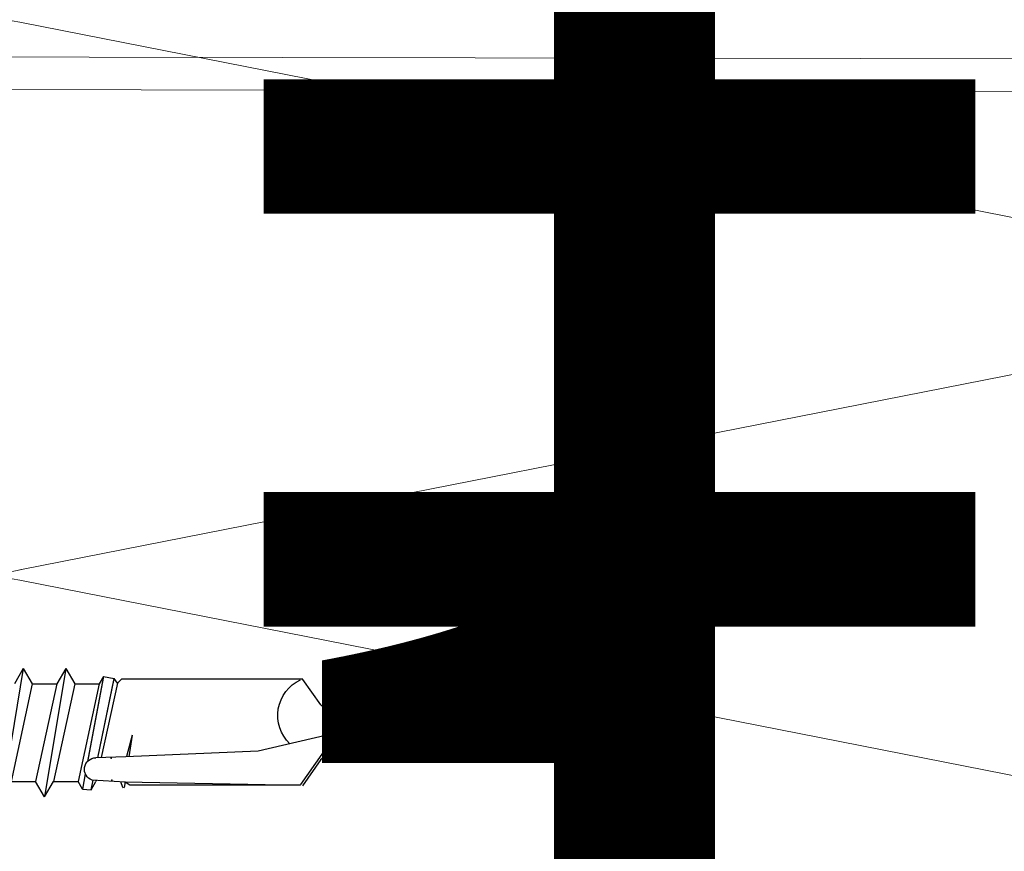
# Model space of a CAD drawing. Units: inches. Extents: x -3 to 36224, y -69 to 11910.
# Drawn here: x 35828 to 35830, y 11862 to 11864 of the extents above; entities that cross this region are included whole.
import ezdxf
from ezdxf import colors
from ezdxf.entities.mleader import LeaderData, LeaderLine
from ezdxf.enums import TextEntityAlignment as Align
from ezdxf.math import Vec2, Vec3

# ---------------------------------------------------------------- set-up
doc = ezdxf.new("R2018")
doc.units = ezdxf.units.IN
doc.header["$MEASUREMENT"] = 0
doc.header["$PDSIZE"] = -100
for name, color, linetype in [('8', 7, 'Continuous'), ('BEMO FASTENERS', 7, 'Continuous'), ('NOTES', 7, 'Continuous')]:
    doc.layers.add(name, color=color, linetype=linetype)
doc.layers.add('NOTES AND DIMENSIONS', color=7, linetype='Continuous', lineweight=15)
doc.styles.add('(1) 1in_1in', font='arial.ttf', dxfattribs={"height": 0.125})
doc.styles.get("Standard").update_dxf_attribs({"font": 'arial.ttf'})

# ---------------------------------------------------------------- blocks, each defined once
blk = doc.blocks.new('1_4-14x 2 1_2 #3 Pt')
for p, q in [((-0.1238751055226111, -1.890182713487917), (0.1238751055226963, -1.849304493986409)), ((-0.1238751055226111, -1.890182713487917), (-0.09410385322460613, -1.872994272959545)), ((-0.09410385322460257, -1.907371154016289), (0.09410385322468784, -1.866492934514781)), ((0.09410385322467363, -1.866492934514781), (0.09410385322466652, -1.913872492461039)), ((-0.1238751055226111, -1.890182713487917), (-0.09410385322460257, -1.907371154016289)), ((-0.09410385322460968, -1.907371154016289), (-0.09410385322460968, -1.954750711962546)), ((-0.09410385322460613, -1.954750711962546), (0.09410385322468784, -1.913872492461039)), ((0.1238751055226963, -1.931060932989396), (0.09410385322468784, -1.913872492461039)), ((-0.1238751055226111, -1.971939152490904), (0.1238751055226963, -1.931060932989396)), ((0.1238751055226963, -1.931060932989396), (0.09410385322468784, -1.948249373517768)), ((-0.09410385322460257, -1.989127593019276), (0.09410385322468784, -1.948249373517768)), ((0.09410385322467363, -1.948249373517783), (0.09410385322467363, -1.99562893146404)), ((-0.1238751055226111, -1.971939152490904), (-0.09410385322460613, -1.954750711962546)), ((-0.1238751055226111, -1.971939152490904), (-0.09410385322460257, -1.989127593019276)), ((-0.09410385322460968, -1.989127593019276), (-0.09410385322460968, -2.036507150965534)), ((-0.09410385322460257, -2.036507150965534), (0.09410385322468784, -1.995628931464026)), ((0.07912405921790722, -2.009648382575165), (0.1087644634822453, -2.004093238742712)), ((0.1087644634822453, -2.004093238742712), (0.09410385322468784, -1.995628931464026)), ((0.1087644634822453, -2.004093238742712), (0.1099791120157789, -2.020840227584273)), ((-0.108514471482934, -2.04482712529618), (0.05662113107487698, -2.014098944618098)), ((-0.105849524409102, -2.044315752597825), (0.05538822156041334, -2.014096904632936)), ((0.04659889099186643, -2.087452629925451), (0.04844093537246863, -2.029824727619669)), ((0.09547238390455703, -2.086183333036544), (0.09160385322467235, -2.022586736415889)), ((0.1099791120157789, -2.020840227584273), (0.0917289119901632, -2.024642636322326)), ((0.09208222674215705, -2.030450943822501), (0.09410385322469494, -2.03000581252077)), ((0.1099791120157825, -2.020840227584273), (0.09410385322469494, -2.03000581252077)), ((-0.108514471482934, -2.04482712529618), (-0.09410385322460257, -2.036507150965534)), ((-0.108514471482934, -2.04482712529618), (-0.1045128560371538, -2.065530675681742)), ((-0.1057977003227712, -2.043258596735527), (-0.105849524409102, -2.044315752597825)), ((0.04846404536089466, -2.033808341040654), (-0.1045128560371538, -2.065530675681742)), ((0.04831746837744078, -2.033687361985201), (-0.1039904467334267, -2.065420545538188)), ((-0.09561152180318544, -2.071778243073865), (0.0481114486490668, -2.040132638171158)), ((-0.09561152180318544, -2.071778243073865), (-0.1045128560371538, -2.065530675681742)), ((-0.1039904467334267, -2.065420545538188), (-0.1039904467334267, -2.065897338391579)), ((-0.09561152180318544, -2.071778243073865), (-0.1039904467334267, -2.080157168004106)), ((-0.1039904467334267, -2.080157168004106), (-0.1039904467334267, -2.428863478221515)), ((0.0949028817601345, -2.078875037711128), (0.0949109240349344, -2.079294708689545)), ((0.1056497017679092, -2.081854399203678), (0.09496088040362238, -2.07777448623898)), ((0.09502817875569747, -2.085413425672925), (0.1014484356427801, -2.424442451341775)), ((0.0951045207875012, -2.086242965365358), (0.1060199797053585, -2.084492991378511)), ((0.1014484356427801, -2.095688977160279), (0.09547238390455703, -2.086183333036544)), ((0.1056497017679092, -2.081854399203678), (0.1049237815432278, -2.083123791276591)), ((0.1049237815432278, -2.083123791276591), (0.1060199797053585, -2.084492991378511)), ((0.004903748820133558, -2.099862237138751), (0.04624987364820754, -2.08930054470315)), ((0.004903748820126452, -2.099862237138751), (0.04634853458371424, -2.09321778017889)), ((0.03552308442491636, -2.342503776832814), (0.04659889099186643, -2.087452629925451)), ((0.1014484356427801, -2.424442451341775), (0.1014484356427801, -2.095688977160279)), ((-0.0008999231116071371, -2.500269155246144), (0.03552308442491636, -2.342503776832814)), ((0.0004594740229393324, -2.494380959354302), (0.09994872347016326, -2.424413067684682)), ((0.05168853635950654, -2.463315102644813), (0.1023507597041728, -2.427841031956419)), ((-0.05348838258271726, -2.463315102644813), (-0.1024965977550067, -2.428999180946974)), ((-0.01653432998139692, -2.500269155246144), (-0.05348838258271726, -2.463315102644813)), ((0.0147344837581862, -2.500269155246144), (0.05168853635950654, -2.463315102644813)), ((-0.01653432998140403, -2.500269155246144), (0.01473448375818265, -2.500269155246144))]:
    blk.add_line(p, q)
for centre, radius, start, end in [((0.07070220015273776, -2.030259675081908), 0.02226551344371165, 20.15804557987576, 178.8806797927864), ((-0.03326413540034068, -2.456761453500448), 0.07623439536695593, 44.17762152322601, 154.5520627695906)]:
    blk.add_arc(centre, radius, start, end)
for p in [(0.04946540683098277, -2.059599411607678), (0.04946540683098277, -2.059599411607678), (0.09191618204786067, -2.060754972483366), (0.09191618204786067, -2.060754972483366), (0.05168853635950654, -2.463315102644813), (0.05168853635950654, -2.463315102644813), (0.05168853635950654, -2.463315102644813), (-0.01653432998139692, -2.500269155246144), (-0.01653432998139692, -2.500269155246144), (-0.01653432998139692, -2.500269155246144), (-0.01653432998139692, -2.500269155246144), (-0.0008999231116035844, -2.500269155246144), (-0.0008999231116071371, -2.500269155246144), (-0.0008999231116106898, -2.500269155246144), (0.0004594740229393324, -2.494380959354302), (0.0147344837581862, -2.500269155246144), (0.01473448375818975, -2.500269155246144), (0.01473448375818975, -2.500269155246144), (0.01473448375818975, -2.500269155246144)]:
    blk.add_point(p)
blk = doc.blocks.new('*U350')
blk.add_blockref('1_4-14x 2 1_2 #3 Pt', (12.2794850877102, 26.49014860791639))
blk = doc.blocks.new('*U352')
at = {"lineweight": 0, "flags": 104}
for tag, p in [('FASTOC2', (-0.06304458532918789, 0.1252387225313372)), ('FASTOC3', (-0.06094389721591997, -0.03322255687093742))]:
    blk.add_attdef(tag, text='', height=0.09375, dxfattribs=at).set_placement(p, align=Align.TOP_RIGHT)
at = {"lineweight": 0}
blk.add_attdef('1', text='', height=0.09375, dxfattribs=at).set_placement((0.1439387347550891, -0.04493639947236261), align=Align.CENTER)
blk = doc.blocks.new('*U353')
at = {"lineweight": 0, "flags": 104}
for tag, p in [('FASTOC2', (-0.06304458532918789, 0.1252387225313372)), ('FASTOC3', (-0.06094389721591997, -0.03322255687093742))]:
    blk.add_attdef(tag, text='', height=0.09375, dxfattribs=at).set_placement(p, align=Align.TOP_RIGHT)
at = {"lineweight": 0}
blk.add_attdef('1', text='', height=0.09375, dxfattribs=at).set_placement((0.1439387347550891, -0.04493639947236261), align=Align.CENTER)
blk = doc.blocks.new('*U195')
at = {"lineweight": 0, "flags": 104}
for tag, p in [('FASTOC2', (-0.06304458532918789, 0.1252387225313372)), ('FASTOC3', (-0.06094389721591997, -0.03322255687093742))]:
    blk.add_attdef(tag, text='', height=0.09375, dxfattribs=at).set_placement(p, align=Align.TOP_RIGHT)
at = {"lineweight": 0}
blk.add_attdef('1', text='', height=0.09375, dxfattribs=at).set_placement((0.1439387347550891, -0.04493639947236261), align=Align.CENTER)

msp = doc.modelspace()

# ---------------------------------------------------------------- linework, layer by layer
at = {"layer": '8', "lineweight": 0}
for p, q in [((35830.82530785762, 11863.32433858736), (35828.19930133853, 11863.84134482136)), ((35830.82531140851, 11863.3021627354), (35828.19930488943, 11862.7851565014)), ((35830.82530785762, 11862.24867441162), (35828.19930133853, 11862.76568064561))]:
    msp.add_line(p, q, dxfattribs=at)
at = {"layer": '8', "linetype": 'Continuous', "lineweight": 0}
msp.add_lwpolyline([(35827.48037941784, 11862.46728923364), (35827.21733262885, 11862.46728923364, -0.414213562373095), (35827.16994840193, 11862.51467346056), (35827.16994840193, 11863.72822697443, -0.4147192624922245), (35827.21741442628, 11863.77561113074), (35832.05075306082, 11863.76762812666, -0.4137080430141079), (35832.09805549031, 11863.72024397034), (35832.09805549031, 11862.51464334488, -0.414213562373095), (35832.05067126339, 11862.46725911796), (35831.68382989098, 11862.46725911796), (35831.68382989098, 11862.52975911796), (35832.03555549031, 11862.52975911796), (35832.03555549031, 11863.70515426851), (35827.23244840193, 11863.71308508505), (35827.23244840193, 11862.52978923364), (35827.48037941784, 11862.52978923364)], format="xyb", close=True, dxfattribs=at)
at = {"layer": '8', "lineweight": 0}
for centre, radius, start, end in [((35828.0975128386, 11863.3142269587), 0.5368557905511242, 79.07048863020076, 180.2083905597858), ((35828.0975163895, 11863.31227436406), 0.5368557905511032, 180, 281.3462924897756), ((35828.0975128386, 11862.23856278296), 0.5368557905511242, 79.07048863020076, 180.2083905597858)]:
    msp.add_arc(centre, radius, start, end, dxfattribs=at)

# ---------------------------------------------------------------- block references
at = {"layer": 'BEMO FASTENERS', "xscale": -1, "rotation": 90}
msp.add_blockref('*U350', (35852.80626433293, 11874.75097957584), dxfattribs=at)
at = {"layer": 'NOTES AND DIMENSIONS', "color": 190}
ref = msp.add_blockref('*U352', (35823.57127804984, 11865.80764814058), dxfattribs=dict(at, xscale=1.311941196114165, yscale=1.311941196114165, zscale=1.311941196114165))
lines = msp.add_mtext('AT 18" O.C.\\P(MAX.)', dxfattribs={"layer": '0', "lineweight": 0, "insert": (35823.48856726116, 11865.97195398002), "char_height": 2.5, "attachment_point": 1, "bg_fill": 3, "box_fill_scale": 1.5, "bg_fill_color": 256, "bg_fill_transparency": 0})
ref.add_attrib('FASTOC2', '', (35823.48856726116, 11865.97195398002), dxfattribs={"flags": 104}).embed_mtext(lines)
ref = msp.add_blockref('*U195', (35823.57127804984, 11865.01167237227), dxfattribs=dict(at, xscale=1.311941196114165, yscale=1.311941196114165, zscale=1.311941196114165))
lines = msp.add_mtext('AT 18" O.C.\\P(MAX.)', dxfattribs={"layer": '0', "lineweight": 0, "insert": (35823.48856726116, 11865.17597821171), "char_height": 2.5, "attachment_point": 1, "bg_fill": 3, "box_fill_scale": 1.5, "bg_fill_color": 256, "bg_fill_transparency": 0})
ref.add_attrib('FASTOC2', '', (35823.48856726116, 11865.17597821171), dxfattribs={"flags": 104}).embed_mtext(lines)
ref = msp.add_blockref('*U353', (35823.57127804984, 11862.62374506735), dxfattribs=dict(at, xscale=1.311941196114165, yscale=1.311941196114165, zscale=1.311941196114165))
lines = msp.add_mtext('AT 18" O.C. (MAX.)', dxfattribs={"layer": '0', "lineweight": 0, "insert": (35823.48856726116, 11862.78805090679), "char_height": 2.5, "attachment_point": 1, "bg_fill": 3, "box_fill_scale": 1.5, "bg_fill_color": 256, "bg_fill_transparency": 0})
ref.add_attrib('FASTOC2', '', (35823.48856726116, 11862.78805090679), dxfattribs={"flags": 104}).embed_mtext(lines)

# ---------------------------------------------------------------- leaders
at = {"layer": 'NOTES', "lineweight": 0}
ml = msp.add_multileader_mtext('Standard', dxfattribs=at)
ml.set_content('FLA6501\\PDOOR HEAD FLASHING (TOP)', color=256, style='(1) 1in_1in')
ml.set_leader_properties(color=256, lineweight=0)
ml.build(insert=Vec2(0, 0))
ml.multileader.update_dxf_attribs({"text_left_attachment_type": 2, "text_right_attachment_type": 2, "dogleg_length": 0.125, "arrow_head_size": 0.125})
ctx = ml.context
ctx.base_point, ctx.char_height, ctx.arrow_head_size, ctx.landing_gap_size, ctx.plane_origin = Vec3(35846.88154857933, 11867.00128928327), 0.125, 0.125, 0.09375, Vec3(35841.95728358781, 11867.12310601815)
ctx.left_attachment, ctx.right_attachment, ctx.text_align_type = 2, 2, 1
notes = []
notes.append((ctx, [(0, (0, 0, 0), (0, 0), (1, 0), 1, [])]))
ctx.mtext.insert, ctx.mtext.width, ctx.mtext.alignment, ctx.mtext.flow_direction = Vec3(35847.66352334058, 11867.29297016094), 1.726977974811503, 2, 5
ml = msp.add_multileader_mtext('Standard', dxfattribs=at)
ml.set_content('FLA5901\\PWINDOW HEAD FLASHING', color=256, style='(1) 1in_1in')
ml.set_leader_properties(color=256, lineweight=0)
ml.build(insert=Vec2(0, 0))
ml.multileader.update_dxf_attribs({"text_left_attachment_type": 2, "text_right_attachment_type": 2, "dogleg_length": 0.125, "arrow_head_size": 0.125})
ctx = ml.context
ctx.base_point, ctx.char_height, ctx.arrow_head_size, ctx.landing_gap_size, ctx.plane_origin = Vec3(36033.87220367525, 11863.5106734), 0.125, 0.125, 0.09375, Vec3(36028.53184045725, 11863.50990600573)
ctx.left_attachment, ctx.right_attachment, ctx.text_align_type = 2, 2, 1
notes.append((ctx, [(0, (0, 0, 0), (0, 0), (1, 0), 1, [])]))
ctx.mtext.insert, ctx.mtext.width, ctx.mtext.alignment, ctx.mtext.flow_direction = Vec3(36035.07027666298, 11863.67977014852), 2.334853048205601, 2, 5
ml = msp.add_multileader_mtext('Standard', dxfattribs=at)
ml.set_content('FLA6601\\PDOOR HEAD FLASHING (BOTTOM)', color=256, style='(1) 1in_1in')
ml.set_leader_properties(color=256, lineweight=0)
ml.build(insert=Vec2(0, 0))
ml.multileader.update_dxf_attribs({"text_left_attachment_type": 2, "text_right_attachment_type": 2, "dogleg_length": 0.125, "arrow_head_size": 0.125})
ctx = ml.context
ctx.base_point, ctx.char_height, ctx.arrow_head_size, ctx.landing_gap_size, ctx.plane_origin = Vec3(35846.86832482921, 11862.64042436496), 0.125, 0.125, 0.09375, Vec3(35840.92747559484, 11862.76224109984)
ctx.left_attachment, ctx.right_attachment, ctx.text_align_type = 2, 2, 1
notes.append((ctx, [(0, (0, 0, 0), (0, 0), (1, 0), 1, [])]))
ctx.mtext.insert, ctx.mtext.width, ctx.mtext.alignment, ctx.mtext.flow_direction = Vec3(35847.84427980874, 11862.93210524263), 1.907111225862805, 2, 5
ml = msp.add_multileader_mtext('Standard', dxfattribs=at)
ml.set_content('FLA6301\\PWINDOW SILL FLASHING', color=256, style='(1) 1in_1in')
ml.set_leader_properties(color=256, lineweight=0)
ml.build(insert=Vec2(0, 0))
ml.multileader.update_dxf_attribs({"text_left_attachment_type": 2, "text_right_attachment_type": 2, "dogleg_length": 0.125, "arrow_head_size": 0.125})
ctx = ml.context
ctx.base_point, ctx.char_height, ctx.arrow_head_size, ctx.landing_gap_size, ctx.plane_origin = Vec3(36003.57305973257, 11862.75515344745), 0.125, 0.125, 0.09375, Vec3(35999.61395227723, 11862.64732326198)
ctx.left_attachment, ctx.right_attachment, ctx.text_align_type = 2, 2, 1
notes.append((ctx, [(0, (0, 0, 0), (0, 0), (1, 0), 1, [])]))
ctx.mtext.insert, ctx.mtext.width, ctx.mtext.alignment, ctx.mtext.flow_direction = Vec3(36004.70816375712, 11862.92425019597), 2.139453017824322, 2, 5
for ctx, leaders in notes:
    for number, flags, end, landing, length, lines in leaders:
        leader = LeaderData()
        leader.index, (leader.has_last_leader_line, leader.has_dogleg_vector, leader.attachment_direction) = number, flags
        leader.last_leader_point, leader.dogleg_vector, leader.dogleg_length = Vec3(end), Vec3(landing), length
        for number, points, colour, breaks in lines:
            line = LeaderLine()
            line.index, line.vertices, line.color, line.breaks = number, Vec3.list(points), colors.encode_raw_color(colour), breaks
            leader.lines.append(line)
        ctx.leaders.append(leader)

doc.saveas('drawing.dxf')
